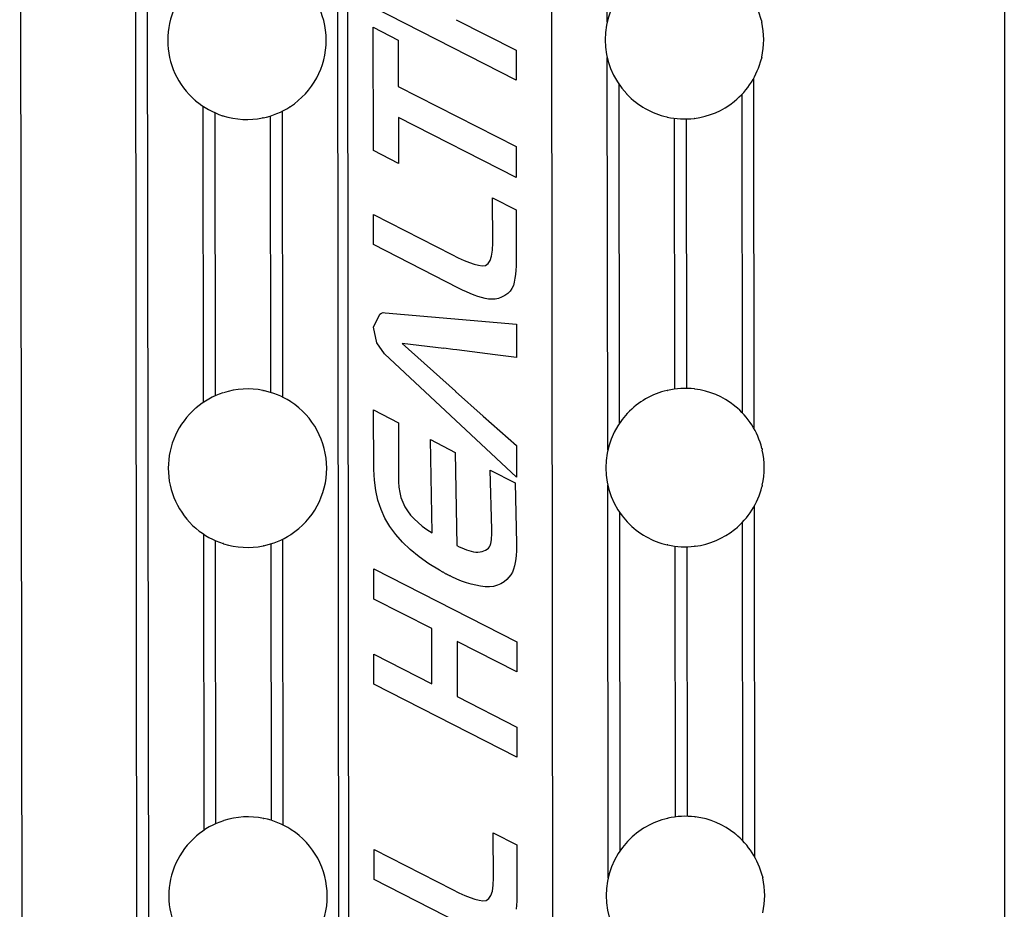
# Model space of a CAD drawing. Units: millimetres. Extents: x -2132 to -1214, y -163 to 2042.
# Drawn here: x -2005 to -1881, y 185 to 298 of the extents above; entities that cross this region are included whole.
import ezdxf

# ---------------------------------------------------------------- set-up
doc = ezdxf.new("R2010")
doc.units = ezdxf.units.MM
doc.layers.add('PV-17FA', color=7, linetype='Continuous')

# ---------------------------------------------------------------- blocks, each defined once
blk = doc.blocks.new('A$C010aefbb')
at = {"layer": 'PV-17FA'}
for p, q in [((256.73, 1246.21), (256.73, 200.41)), ((132.98, 162.57), (132.46, 590.57)), ((147.47, 163.76), (146.95, 590.58)), ((148.97, 163.76), (148.45, 590.58)), ((172.97, 163.76), (172.45, 590.6)), ((199.97, 163.76), (199.45, 590.58)), ((206.61, 459.88), (206.55, 509.44)), ((174.08, 281.62), (173.85, 471.62)), ((195.1, 452.56), (177.07, 461.78)), ((187.56, 460.2), (195.1, 456.35)), ((177.11, 443.69), (177.09, 459.25)), ((177.09, 459.25), (180.23, 457.63)), ((180.23, 457.63), (180.24, 451.78)), ((195.1, 456.35), (195.1, 452.56)), ((206.67, 405.88), (206.61, 455.44)), ((225.17, 408.52), (225.12, 452.84)), ((180.24, 451.78), (195.11, 444.19)), ((208.17, 409.31), (208.12, 452.01)), ((223.67, 410.57), (223.62, 450.79)), ((155.67, 411.93), (155.62, 449.27)), ((165.67, 412.56), (165.62, 448.66)), ((157.17, 412.75), (157.12, 448.45)), ((164.16, 413.16), (164.12, 448.06)), ((195.11, 440.28), (180.25, 447.87)), ((180.25, 447.87), (180.25, 442.07)), ((215.16, 413.59), (215.12, 447.75)), ((216.66, 413.67), (216.62, 447.68)), ((180.25, 442.07), (177.11, 443.69)), ((195.11, 444.19), (195.11, 440.28)), ((192.16, 432.02), (192.13, 437.7)), ((192.13, 437.7), (195.12, 436.2)), ((195.12, 436.2), (195.13, 430.2)), ((177.1, 431.83), (177.1, 435.62)), ((177.1, 435.62), (186.99, 430.55)), ((187.85, 426.32), (177.1, 431.83)), ((192.13, 431.11), (192.16, 432.02)), ((186.99, 430.55), (187.8, 430.14)), ((187.8, 430.14), (188.54, 429.81)), ((191.84, 429.81), (192.02, 430.37)), ((192.02, 430.37), (192.13, 431.11)), ((195.13, 430.2), (195.12, 429.64)), ((188.54, 429.81), (189.22, 429.54)), ((189.22, 429.54), (189.83, 429.34)), ((189.83, 429.34), (190.37, 429.21)), ((190.37, 429.21), (190.84, 429.13)), ((190.84, 429.13), (191.25, 429.19)), ((191.25, 429.19), (191.58, 429.42)), ((191.58, 429.42), (191.84, 429.81)), ((195.1, 429.09), (195.07, 428.57)), ((195.12, 429.64), (195.1, 429.09)), ((194.96, 427.57), (194.88, 427.09)), ((195.02, 428.06), (194.96, 427.57)), ((195.07, 428.57), (195.02, 428.06)), ((188.35, 426.08), (187.85, 426.32)), ((194.59, 426.28), (194.35, 425.94)), ((194.77, 426.67), (194.59, 426.28)), ((194.88, 427.09), (194.77, 426.67)), ((188.84, 425.85), (188.35, 426.08)), ((189.32, 425.64), (188.84, 425.85)), ((189.8, 425.45), (189.32, 425.64)), ((190.27, 425.27), (189.8, 425.45)), ((190.74, 425.12), (190.27, 425.27)), ((191.2, 425), (190.74, 425.12)), ((191.64, 424.92), (191.2, 425)), ((192.88, 425.03), (192.48, 424.94)), ((193.28, 425.18), (192.88, 425.03)), ((193.7, 425.39), (193.28, 425.18)), ((194.06, 425.64), (193.7, 425.39)), ((194.35, 425.94), (194.06, 425.64)), ((192.07, 424.91), (191.64, 424.92)), ((192.48, 424.94), (192.07, 424.91)), ((177.11, 421.39), (177.91, 423.03)), ((177.91, 423.03), (178.13, 423.18)), ((178.13, 423.18), (178.33, 423.23)), ((178.33, 423.23), (178.58, 423.22)), ((178.58, 423.22), (195.14, 421.79)), ((177.52, 419.44), (177.11, 421.39)), ((195.14, 421.79), (195.14, 417.57)), ((178.5, 418.02), (177.52, 419.44)), ((185.98, 418.72), (180.71, 419.33)), ((180.71, 419.33), (187.48, 413.3)), ((195.16, 402.48), (178.5, 418.02)), ((187.12, 418.58), (185.97, 418.73)), ((185.97, 418.73), (185.98, 418.72)), ((187.64, 418.52), (187.12, 418.58)), ((192.48, 417.89), (187.64, 418.52)), ((187.64, 418.52), (187.64, 418.52)), ((195.14, 417.57), (192.48, 417.89)), ((187.48, 413.3), (187.48, 413.29)), ((187.48, 413.29), (190.94, 410.18)), ((177.16, 403.42), (177.13, 410.95)), ((177.13, 410.95), (180.27, 409.33)), ((190.94, 410.18), (190.94, 410.18)), ((190.94, 410.18), (195.16, 406.48)), ((180.27, 409.33), (180.28, 401.88)), ((184.5, 395.46), (184.29, 407.21)), ((184.29, 407.21), (187.43, 405.59)), ((195.16, 406.48), (195.16, 402.48)), ((187.43, 405.59), (187.62, 393.85)), ((177.22, 402.08), (177.16, 403.42)), ((192.06, 395.88), (191.85, 403.33)), ((191.85, 403.33), (194.99, 401.74)), ((177.39, 400.79), (177.22, 402.08)), ((180.28, 401.88), (180.31, 401.19)), ((194.99, 401.74), (195.17, 394.11)), ((206.74, 351.88), (206.68, 401.44)), ((177.67, 399.56), (177.39, 400.79)), ((180.31, 401.19), (180.42, 400.53)), ((180.42, 400.53), (180.58, 399.9)), ((178.06, 398.39), (177.67, 399.56)), ((180.58, 399.9), (180.8, 399.3)), ((180.8, 399.3), (181.07, 398.73)), ((178.56, 397.28), (178.06, 398.39)), ((181.07, 398.73), (181.41, 398.2)), ((181.41, 398.2), (181.8, 397.68)), ((181.8, 397.68), (182.24, 397.19)), ((208.24, 355.31), (208.18, 398.01)), ((225.24, 354.52), (225.18, 398.84)), ((179.18, 396.23), (178.56, 397.28)), ((182.24, 397.19), (182.73, 396.73)), ((182.73, 396.73), (183.27, 396.29)), ((223.73, 356.57), (223.68, 396.79)), ((155.73, 357.93), (155.69, 395.27)), ((179.91, 395.23), (179.18, 396.23)), ((180.77, 394.26), (179.91, 395.23)), ((183.27, 396.29), (183.86, 395.87)), ((183.86, 395.87), (184.5, 395.46)), ((192.04, 395.11), (192.05, 395.38)), ((192.05, 395.38), (192.06, 395.65)), ((192.06, 395.86), (192.06, 395.88)), ((192.06, 395.83), (192.06, 395.86)), ((192.06, 395.65), (192.06, 395.83)), ((157.23, 358.75), (157.19, 394.45)), ((164.23, 359.16), (164.19, 394.06)), ((165.73, 358.56), (165.69, 394.66)), ((181.75, 393.32), (180.77, 394.26)), ((191.84, 393.86), (191.91, 394.08)), ((191.91, 394.08), (191.95, 394.32)), ((191.95, 394.32), (191.99, 394.58)), ((191.99, 394.58), (192.02, 394.84)), ((192.02, 394.84), (192.04, 395.11)), ((195.17, 394.11), (195.17, 393.6)), ((182.86, 392.41), (181.75, 393.32)), ((187.62, 393.85), (187.93, 393.69)), ((187.93, 393.69), (188.25, 393.55)), ((188.25, 393.55), (188.56, 393.42)), ((188.56, 393.42), (188.86, 393.3)), ((188.86, 393.3), (189.16, 393.2)), ((189.16, 393.2), (189.45, 393.12)), ((189.45, 393.12), (189.74, 393.05)), ((189.74, 393.05), (190.03, 393.01)), ((190.03, 393.01), (190.3, 393)), ((190.3, 393), (190.56, 393.03)), ((190.56, 393.03), (190.82, 393.08)), ((190.82, 393.08), (191.05, 393.16)), ((191.05, 393.16), (191.26, 393.25)), ((191.26, 393.25), (191.45, 393.37)), ((191.45, 393.37), (191.61, 393.5)), ((191.61, 393.5), (191.74, 393.66)), ((191.74, 393.66), (191.84, 393.86)), ((195.15, 393.11), (195.11, 392.62)), ((195.17, 393.6), (195.15, 393.11)), ((215.23, 359.59), (215.19, 393.75)), ((216.73, 359.67), (216.69, 393.68)), ((184.1, 391.54), (182.86, 392.41)), ((185.46, 390.71), (184.1, 391.54)), ((194.99, 391.7), (194.9, 391.27)), ((195.06, 392.16), (194.99, 391.7)), ((195.11, 392.62), (195.06, 392.16)), ((177.16, 387.09), (177.15, 390.88)), ((177.15, 390.88), (195.19, 381.67)), ((185.53, 390.67), (185.46, 390.71)), ((185.59, 390.64), (185.53, 390.67)), ((185.65, 390.6), (185.59, 390.64)), ((185.71, 390.56), (185.65, 390.6)), ((185.77, 390.53), (185.71, 390.56)), ((185.84, 390.49), (185.77, 390.53)), ((185.9, 390.46), (185.84, 390.49)), ((185.97, 390.42), (185.9, 390.46)), ((186.03, 390.38), (185.97, 390.42)), ((186.09, 390.34), (186.03, 390.38)), ((186.15, 390.31), (186.09, 390.34)), ((186.21, 390.27), (186.15, 390.31)), ((186.28, 390.24), (186.21, 390.27)), ((186.35, 390.21), (186.28, 390.24)), ((186.41, 390.18), (186.35, 390.21)), ((194.64, 390.48), (194.45, 390.14)), ((194.79, 390.86), (194.64, 390.48)), ((194.9, 391.27), (194.79, 390.86)), ((186.48, 390.14), (186.41, 390.18)), ((186.54, 390.11), (186.48, 390.14)), ((186.59, 390.08), (186.54, 390.11)), ((186.66, 390.05), (186.59, 390.08)), ((186.72, 390.02), (186.66, 390.05)), ((186.79, 390), (186.72, 390.02)), ((186.86, 389.97), (186.79, 390)), ((186.93, 389.94), (186.86, 389.97)), ((186.99, 389.91), (186.93, 389.94)), ((187.61, 389.61), (186.99, 389.91)), ((188.23, 389.36), (187.61, 389.61)), ((188.84, 389.15), (188.23, 389.36)), ((189.45, 388.97), (188.84, 389.15)), ((190.04, 388.82), (189.45, 388.97)), ((193.2, 389.02), (192.75, 388.82)), ((193.62, 389.27), (193.2, 389.02)), ((193.93, 389.54), (193.62, 389.27)), ((194.21, 389.83), (193.93, 389.54)), ((194.45, 390.14), (194.21, 389.83)), ((190.63, 388.7), (190.04, 388.82)), ((191.21, 388.62), (190.63, 388.7)), ((191.75, 388.62), (191.21, 388.62)), ((192.27, 388.69), (191.75, 388.62)), ((192.75, 388.82), (192.27, 388.69)), ((184.47, 383.35), (177.16, 387.09)), ((184.47, 376.4), (184.47, 383.35)), ((195.19, 377.88), (187.66, 381.72)), ((187.66, 381.72), (187.66, 374.77)), ((195.19, 381.67), (195.19, 377.88)), ((177.17, 376.35), (177.17, 380.14)), ((177.17, 380.14), (184.47, 376.4)), ((195.2, 367.14), (177.17, 376.35)), ((187.66, 374.77), (195.2, 370.93)), ((195.2, 370.93), (195.2, 367.14)), ((192.26, 351.89), (192.23, 357.57)), ((192.23, 357.57), (195.22, 356.07)), ((177.2, 351.7), (177.2, 355.49)), ((177.2, 355.49), (187.09, 350.42)), ((195.22, 356.07), (195.22, 350.07)), ((187.95, 346.19), (177.2, 351.7)), ((192.23, 350.98), (192.26, 351.89)), ((192.12, 350.24), (192.23, 350.98)), ((187.09, 350.42), (187.9, 350.01)), ((187.9, 350.01), (188.64, 349.68)), ((188.64, 349.68), (189.31, 349.41)), ((189.31, 349.41), (189.92, 349.21)), ((189.92, 349.21), (190.46, 349.07)), ((191.35, 349.06), (191.68, 349.28)), ((191.68, 349.28), (191.94, 349.67)), ((191.94, 349.67), (192.12, 350.24)), ((195.22, 349.51), (195.2, 348.96)), ((195.22, 350.07), (195.22, 349.51)), ((190.46, 349.07), (190.93, 349)), ((190.93, 349), (191.35, 349.06)), ((195.16, 348.44), (195.12, 347.93)), ((195.2, 348.96), (195.16, 348.44))]:
    blk.add_line(p, q, dxfattribs=at)
for centre, start, end in [((161.14, 457.6), 130.8647, 229.2746), ((161.14, 457.6), 303.206, 56.9333), ((216.36, 457.67), 14.0936, 51.0249), ((216.36, 457.67), 136.9397, 223.1995), ((216.36, 457.67), 347.2921, 12.8472), ((216.36, 457.67), 309.1144, 346.0457), ((161.14, 457.6), 229.6507, 252.1207), ((216.36, 457.67), 223.595, 257.068), ((216.36, 457.67), 277.2552, 308.7646), ((161.14, 457.6), 281.6924, 302.867), ((161.14, 457.6), 252.4102, 281.41), ((216.36, 457.67), 257.3564, 276.973), ((161.21, 403.6), 108.0186, 130.4886), ((161.21, 403.6), 78.7293, 107.7291), ((161.21, 403.6), 57.2723, 78.4469), ((216.43, 403.67), 103.0713, 136.5443), ((216.43, 403.67), 83.1663, 102.7829), ((216.43, 403.67), 51.3747, 82.8841), ((161.21, 403.6), 303.206, 56.9333), ((216.43, 403.67), 14.0936, 51.0249), ((161.21, 403.6), 130.8647, 229.2746), ((216.43, 403.67), 136.9397, 223.1995), ((216.43, 403.67), 347.2921, 12.8472), ((216.43, 403.67), 309.1144, 346.0457), ((216.43, 403.67), 223.595, 257.068), ((161.21, 403.6), 229.6507, 252.1207), ((161.21, 403.6), 281.6924, 302.867), ((216.43, 403.67), 277.2552, 308.7646), ((161.21, 403.6), 252.4102, 281.41), ((216.43, 403.67), 257.3564, 276.973), ((161.28, 349.6), 78.7293, 107.7291), ((161.28, 349.6), 57.2723, 78.4469), ((216.49, 349.67), 103.0713, 136.5443), ((216.49, 349.67), 83.1663, 102.7829), ((216.49, 349.67), 51.3747, 82.8841), ((161.28, 349.6), 108.0186, 130.4886), ((161.28, 349.6), 303.206, 56.9333), ((161.28, 349.6), 130.8647, 229.2746), ((216.49, 349.67), 14.0936, 51.0249), ((216.49, 349.67), 136.9397, 223.1995), ((216.49, 349.67), 347.2921, 12.8472)]:
    blk.add_arc(centre, 10, start, end, dxfattribs=at)
for points, knots in [([(226.06, 460.11), (226.07, 460.04), (226.09, 459.98), (226.11, 459.91), (226.11, 459.9), (226.11, 459.9), (226.11, 459.9), (226.11, 459.9), (226.11, 459.9), (226.11, 459.9), (226.11, 459.9), (226.11, 459.9)], [0, 0, 0, 0, 0.02027421, 0.02027421, 0.02129295, 0.02129295, 0.02154679, 0.02154679, 0.0216594, 0.0216594, 0.02175517, 0.02175517, 0.02175517, 0.02175517]), ([(226.11, 455.47), (226.11, 455.47), (226.11, 455.47), (226.11, 455.47), (226.11, 455.47), (226.11, 455.47), (226.11, 455.47), (226.11, 455.46), (226.11, 455.45), (226.1, 455.42), (226.1, 455.4), (226.08, 455.34), (226.07, 455.3), (226.07, 455.26)], [0.00000001, 0.00000001, 0.00000001, 0.00000001, 0.00012812, 0.00012812, 0.00031191, 0.00031191, 0.00077853, 0.00077853, 0.00326866, 0.00326866, 0.01004936, 0.01004936, 0.02175364, 0.02175364, 0.02175364, 0.02175364]), ([(209.12, 450.78), (209.12, 450.78), (209.12, 450.78), (209.12, 450.78), (209.12, 450.78), (209.12, 450.78), (209.12, 450.78), (209.12, 450.78), (209.12, 450.78), (209.12, 450.78), (209.12, 450.78), (209.12, 450.78), (209.12, 450.78), (209.11, 450.79), (209.1, 450.8), (209.08, 450.82), (209.08, 450.82), (209.07, 450.83)], [0, 0, 0, 0, 0.000005103, 0.000005103, 0.000012813, 0.000012813, 0.00002136, 0.00002136, 0.000083627, 0.000083627, 0.000202207, 0.000202207, 0.000722853, 0.000722853, 0.004661163, 0.004661163, 0.006904988, 0.006904988, 0.006904988, 0.006904988]), ([(222.67, 449.91), (222.65, 449.9), (222.64, 449.89), (222.62, 449.88), (222.62, 449.88), (222.62, 449.88), (222.62, 449.88), (222.62, 449.88), (222.62, 449.88), (222.62, 449.88), (222.62, 449.88), (222.62, 449.88), (222.62, 449.88), (222.62, 449.88)], [0, 0, 0, 0, 0.005467336, 0.005467336, 0.006029981, 0.006029981, 0.00608921, 0.00608921, 0.006100151, 0.006100151, 0.006105008, 0.006105008, 0.006108976, 0.006108976, 0.006108976, 0.006108976]), ([(214.17, 447.91), (214.16, 447.92), (214.14, 447.92), (214.12, 447.93), (214.12, 447.93), (214.12, 447.93), (214.12, 447.93), (214.12, 447.93), (214.12, 447.93), (214.12, 447.93), (214.12, 447.93), (214.12, 447.93)], [0, 0, 0, 0, 0.005016457, 0.005016457, 0.005033082, 0.005033082, 0.005037008, 0.005037008, 0.005038752, 0.005038752, 0.005040224, 0.005040224, 0.005040224, 0.005040224]), ([(217.62, 447.75), (217.62, 447.75), (217.62, 447.75), (217.62, 447.75), (217.62, 447.75), (217.62, 447.75), (217.62, 447.75), (217.62, 447.75), (217.62, 447.75), (217.6, 447.75), (217.59, 447.75), (217.57, 447.75)], [0, 0, 0, 0, 0.00000171, 0.00000171, 0.000004153, 0.000004153, 0.000010319, 0.000010319, 0.000486212, 0.000486212, 0.004933776, 0.004933776, 0.004933776, 0.004933776]), ([(214.16, 413.41), (214.16, 413.41), (214.16, 413.41), (214.16, 413.41), (214.16, 413.41), (214.16, 413.41), (214.16, 413.41), (214.16, 413.41), (214.16, 413.41), (214.17, 413.41), (214.17, 413.41), (214.18, 413.42), (214.2, 413.42), (214.21, 413.42)], [0, 0, 0, 0, 0.000001922, 0.000001922, 0.000003842, 0.000003842, 0.000006477, 0.000006477, 0.000021126, 0.000021126, 0.000487981, 0.000487981, 0.005039996, 0.005039996, 0.005039996, 0.005039996]), ([(217.62, 413.6), (217.62, 413.6), (217.63, 413.6), (217.64, 413.6), (217.65, 413.59), (217.66, 413.59), (217.66, 413.59), (217.66, 413.59), (217.66, 413.59), (217.66, 413.59), (217.66, 413.59), (217.66, 413.59), (217.66, 413.59), (217.66, 413.59), (217.66, 413.59), (217.66, 413.59)], [0, 0, 0, 0, 0.001535856, 0.001535856, 0.004585854, 0.004585854, 0.004892347, 0.004892347, 0.004923776, 0.004923776, 0.004928672, 0.004928672, 0.004930781, 0.004930781, 0.004932422, 0.004932422, 0.004932422, 0.004932422]), ([(222.67, 411.48), (222.67, 411.48), (222.67, 411.48), (222.67, 411.48), (222.67, 411.48), (222.67, 411.48), (222.67, 411.48), (222.67, 411.48), (222.67, 411.48), (222.68, 411.47), (222.69, 411.46), (222.71, 411.45), (222.71, 411.45), (222.72, 411.45)], [0, 0, 0, 0, 0.000004256, 0.000004256, 0.000010685, 0.000010685, 0.00002591, 0.00002591, 0.000646054, 0.000646054, 0.004312682, 0.004312682, 0.006110288, 0.006110288, 0.006110288, 0.006110288]), ([(209.12, 410.5), (209.12, 410.5), (209.13, 410.51), (209.14, 410.52), (209.15, 410.53), (209.17, 410.55), (209.17, 410.55), (209.17, 410.55), (209.17, 410.55), (209.17, 410.55), (209.17, 410.55), (209.17, 410.55), (209.17, 410.55), (209.17, 410.55), (209.17, 410.55), (209.17, 410.55)], [0, 0, 0, 0, 0.00200647, 0.00200647, 0.006385107, 0.006385107, 0.006835423, 0.006835423, 0.006883896, 0.006883896, 0.006895388, 0.006895388, 0.006900496, 0.006900496, 0.006904809, 0.006904809, 0.006904809, 0.006904809]), ([(226.12, 406.11), (226.14, 406.04), (226.16, 405.98), (226.17, 405.91), (226.17, 405.9), (226.17, 405.9), (226.17, 405.9), (226.17, 405.9), (226.17, 405.9), (226.17, 405.9), (226.17, 405.9), (226.17, 405.9)], [0, 0, 0, 0, 0.02027421, 0.02027421, 0.02129295, 0.02129295, 0.02154679, 0.02154679, 0.0216594, 0.0216594, 0.02175517, 0.02175517, 0.02175517, 0.02175517]), ([(226.18, 401.47), (226.18, 401.47), (226.18, 401.47), (226.18, 401.47), (226.18, 401.47), (226.18, 401.47), (226.18, 401.47), (226.18, 401.46), (226.17, 401.45), (226.17, 401.42), (226.16, 401.4), (226.15, 401.34), (226.14, 401.3), (226.13, 401.26)], [0.00000001, 0.00000001, 0.00000001, 0.00000001, 0.00012812, 0.00012812, 0.00031191, 0.00031191, 0.00077853, 0.00077853, 0.00326866, 0.00326866, 0.01004936, 0.01004936, 0.02175364, 0.02175364, 0.02175364, 0.02175364]), ([(209.18, 396.78), (209.18, 396.78), (209.18, 396.78), (209.18, 396.78), (209.18, 396.78), (209.18, 396.78), (209.18, 396.78), (209.18, 396.78), (209.18, 396.78), (209.18, 396.78), (209.18, 396.78), (209.18, 396.78), (209.18, 396.78), (209.17, 396.79), (209.16, 396.8), (209.15, 396.82), (209.14, 396.82), (209.14, 396.83)], [0, 0, 0, 0, 0.000005103, 0.000005103, 0.000012813, 0.000012813, 0.00002136, 0.00002136, 0.000083627, 0.000083627, 0.000202207, 0.000202207, 0.000722853, 0.000722853, 0.004661163, 0.004661163, 0.006904988, 0.006904988, 0.006904988, 0.006904988]), ([(222.73, 395.91), (222.72, 395.9), (222.71, 395.89), (222.69, 395.88), (222.69, 395.88), (222.69, 395.88), (222.69, 395.88), (222.69, 395.88), (222.69, 395.88), (222.69, 395.88), (222.69, 395.88), (222.69, 395.88), (222.69, 395.88), (222.69, 395.88)], [0, 0, 0, 0, 0.005467336, 0.005467336, 0.006029981, 0.006029981, 0.00608921, 0.00608921, 0.006100151, 0.006100151, 0.006105009, 0.006105009, 0.006108977, 0.006108977, 0.006108977, 0.006108977]), ([(214.24, 393.91), (214.22, 393.92), (214.2, 393.92), (214.19, 393.93), (214.19, 393.93), (214.19, 393.93), (214.19, 393.93), (214.19, 393.93), (214.19, 393.93), (214.19, 393.93), (214.19, 393.93), (214.19, 393.93)], [0, 0, 0, 0, 0.005016457, 0.005016457, 0.005033082, 0.005033082, 0.005037008, 0.005037008, 0.005038752, 0.005038752, 0.005040224, 0.005040224, 0.005040224, 0.005040224]), ([(217.69, 393.75), (217.69, 393.75), (217.69, 393.75), (217.69, 393.75), (217.69, 393.75), (217.69, 393.75), (217.69, 393.75), (217.69, 393.75), (217.69, 393.75), (217.67, 393.75), (217.65, 393.75), (217.64, 393.75)], [0, 0, 0, 0, 0.00000171, 0.00000171, 0.000004153, 0.000004153, 0.000010319, 0.000010319, 0.000486212, 0.000486212, 0.004933776, 0.004933776, 0.004933776, 0.004933776]), ([(214.23, 359.41), (214.23, 359.41), (214.23, 359.41), (214.23, 359.41), (214.23, 359.41), (214.23, 359.41), (214.23, 359.41), (214.23, 359.41), (214.23, 359.41), (214.23, 359.41), (214.23, 359.41), (214.25, 359.42), (214.26, 359.42), (214.28, 359.42)], [0, 0, 0, 0, 0.000001922, 0.000001922, 0.000003842, 0.000003842, 0.000006477, 0.000006477, 0.000021126, 0.000021126, 0.000487981, 0.000487981, 0.005039996, 0.005039996, 0.005039996, 0.005039996]), ([(217.68, 359.6), (217.69, 359.6), (217.69, 359.6), (217.71, 359.6), (217.72, 359.59), (217.73, 359.59), (217.73, 359.59), (217.73, 359.59), (217.73, 359.59), (217.73, 359.59), (217.73, 359.59), (217.73, 359.59), (217.73, 359.59), (217.73, 359.59), (217.73, 359.59), (217.73, 359.59)], [0, 0, 0, 0, 0.001535856, 0.001535856, 0.004585854, 0.004585854, 0.004892347, 0.004892347, 0.004923776, 0.004923776, 0.004928672, 0.004928672, 0.00493078, 0.00493078, 0.004932422, 0.004932422, 0.004932422, 0.004932422]), ([(222.73, 357.48), (222.73, 357.48), (222.73, 357.48), (222.73, 357.48), (222.73, 357.48), (222.73, 357.48), (222.73, 357.48), (222.73, 357.48), (222.74, 357.48), (222.75, 357.47), (222.76, 357.46), (222.77, 357.45), (222.78, 357.45), (222.78, 357.45)], [0, 0, 0, 0, 0.000004256, 0.000004256, 0.000010685, 0.000010685, 0.00002591, 0.00002591, 0.000646054, 0.000646054, 0.004312682, 0.004312682, 0.006110288, 0.006110288, 0.006110288, 0.006110288]), ([(209.19, 356.5), (209.19, 356.5), (209.19, 356.51), (209.21, 356.52), (209.22, 356.53), (209.23, 356.55), (209.23, 356.55), (209.23, 356.55), (209.23, 356.55), (209.23, 356.55), (209.23, 356.55), (209.23, 356.55), (209.23, 356.55), (209.23, 356.55), (209.23, 356.55), (209.23, 356.55)], [0, 0, 0, 0, 0.00200647, 0.00200647, 0.006385107, 0.006385107, 0.006835423, 0.006835423, 0.006883896, 0.006883896, 0.006895388, 0.006895388, 0.006900496, 0.006900496, 0.006904809, 0.006904809, 0.006904809, 0.006904809]), ([(226.19, 352.11), (226.21, 352.04), (226.22, 351.98), (226.24, 351.91), (226.24, 351.9), (226.24, 351.9), (226.24, 351.9), (226.24, 351.9), (226.24, 351.9), (226.24, 351.9), (226.24, 351.9), (226.24, 351.9)], [0, 0, 0, 0, 0.02027421, 0.02027421, 0.02129295, 0.02129295, 0.02154679, 0.02154679, 0.0216594, 0.0216594, 0.02175517, 0.02175517, 0.02175517, 0.02175517])]:
    blk.add_open_spline(points, degree=3, knots=knots, dxfattribs=at)
for points in [[(154.67, 449.98), (154.65, 450), (154.64, 450.01), (154.62, 450.03)], [(166.62, 449.24), (166.6, 449.23), (166.59, 449.22), (166.57, 449.2)], [(158.12, 448.07), (158.11, 448.08), (158.09, 448.08), (158.07, 448.09)], [(163.17, 447.81), (163.15, 447.81), (163.14, 447.81), (163.12, 447.8)], [(158.12, 413.12), (158.13, 413.12), (158.15, 413.12), (158.16, 413.13)], [(163.16, 413.41), (163.18, 413.41), (163.2, 413.41), (163.21, 413.4)], [(166.62, 412.02), (166.63, 412.01), (166.65, 412), (166.67, 411.99)], [(154.67, 411.17), (154.68, 411.18), (154.7, 411.2), (154.72, 411.21)], [(154.73, 395.98), (154.72, 396), (154.7, 396.01), (154.69, 396.03)], [(166.69, 395.24), (166.67, 395.23), (166.65, 395.22), (166.64, 395.2)], [(158.19, 394.07), (158.17, 394.08), (158.16, 394.08), (158.14, 394.09)], [(163.24, 393.81), (163.22, 393.81), (163.2, 393.81), (163.19, 393.8)], [(158.18, 359.12), (158.2, 359.12), (158.21, 359.13), (158.23, 359.13)], [(163.23, 359.41), (163.25, 359.41), (163.26, 359.41), (163.28, 359.4)], [(166.68, 358.02), (166.7, 358.01), (166.72, 358), (166.73, 357.99)], [(154.73, 357.17), (154.75, 357.18), (154.77, 357.2), (154.78, 357.21)]]:
    blk.add_open_spline(points, degree=3, dxfattribs=at)

msp = doc.modelspace()

# ---------------------------------------------------------------- block references
msp.add_blockref('A$C010aefbb', (-2137.24, -162.61))

doc.saveas('drawing.dxf')
